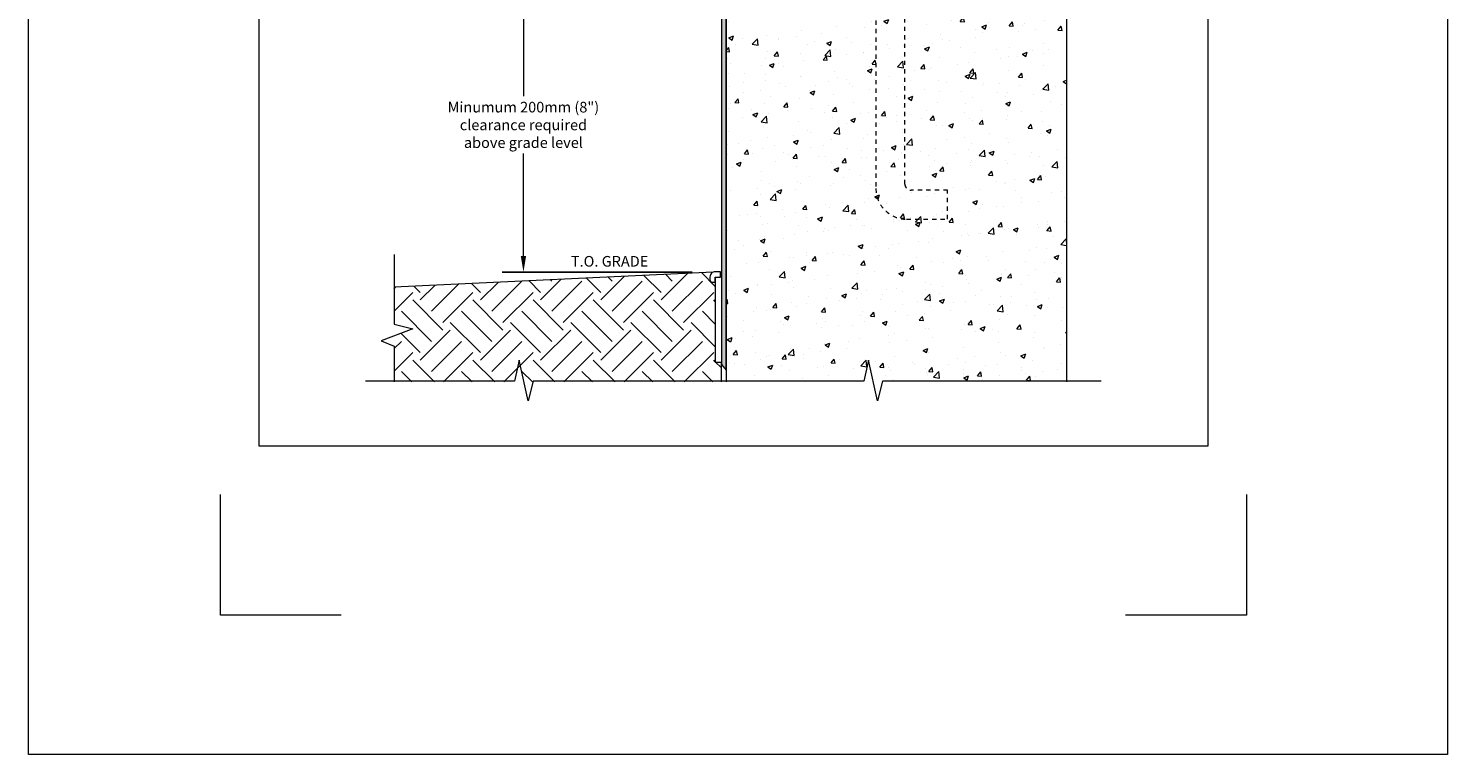
# Model space of a CAD drawing. Units: inches. Extents: x -44 to 376, y -25 to 177.
# Drawn here: x 271 to 305, y 70 to 87 of the extents above; entities that cross this region are included whole.
import ezdxf

# ---------------------------------------------------------------- set-up
doc = ezdxf.new("R2010")
doc.units = ezdxf.units.IN
doc.header["$MEASUREMENT"] = 0
doc.linetypes.add('HIDDEN2', pattern=[0.1875, 0.125, -0.0625])
doc.layers.get('0').update_dxf_attribs({"lineweight": 18})
doc.layers.get('Defpoints').update_dxf_attribs({"lineweight": 0})
for name, color, linetype, lineweight in [('Hatch', 132, 'Continuous', 5), ('Hidden', 31, 'HIDDEN2', 9), ('TEXT', 1, 'Continuous', 9)]:
    doc.layers.add(name, color=color, linetype=linetype, lineweight=lineweight)
doc.layers.add('Paper Space', color=1, linetype='Continuous', lineweight=15, plot=False)
doc.styles.add('Areal', font='arial.ttf')
doc.dimstyles.get("Standard").update_dxf_attribs({"dimtxt": 0.18, "dimasz": 0.18, "dimexe": 0.18, "dimexo": 0.0625, "dimgap": 0.09, "dimtad": 0, "dimtih": 1, "dimtoh": 1, "dimzin": 1, "dimdsep": 46, "dimlunit": 4, "dimtxsty": 'Standard', "dimcen": 0.09, "dimadec": 0, "dimazin": 0, "dimtfac": 1, "dimtofl": 0, "dimtmove": 0, "dimatfit": 3, "dimfxl": 1, "dimtolj": 1, "dimtzin": 0, "dimarcsym": 0})

# ---------------------------------------------------------------- blocks, each defined once
blk = doc.blocks.new('*D11')
at = {"layer": 'Defpoints', "color": 0, "linetype": 'Continuous'}
for p in [(287.193, 87.854), (283.095, 80.937), (287.558, 80.937)]:
    blk.add_point(p, dxfattribs=at)
at = {"layer": 'TEXT', "color": 0, "linetype": 'Continuous', "lineweight": -2}
for p, q in [((286.693, 87.854), (282.595, 87.854)), ((287.058, 80.937), (282.595, 80.937))]:
    blk.add_line(p, q, dxfattribs=at)
at = {"layer": 'TEXT', "color": 0, "linetype": 'Continuous', "lineweight": 20}
for p, q in [((283.095, 87.479), (283.095, 85.066)), ((283.095, 81.312), (283.095, 83.725))]:
    blk.add_line(p, q, dxfattribs=at)
at = {"layer": 'TEXT', "color": 0, "linetype": 'Continuous'}
for points in [[(283.033, 87.479), (283.158, 87.479), (283.095, 87.854)], [(283.033, 81.312), (283.158, 81.312), (283.095, 80.937)]]:
    blk.add_solid(points, dxfattribs=at)
at = {"layer": 'TEXT', "color": 0, "linetype": 'Continuous', "insert": (283.095, 84.395), "char_height": 0.25, "attachment_point": 5, "style": 'Areal'}
blk.add_mtext('\\A1;Minumum 200mm (8")\\Pclearance required\\Pabove grade level', dxfattribs=at)
blk = doc.blocks.new('Paper Space')
at = {"layer": 'Paper Space'}
for points in [[(18.721, 92.945), (18.721, 95.645), (21.421, 95.645)], [(38.971, 95.645), (41.671, 95.645), (41.671, 92.945)], [(40.807, 69.729), (19.584, 69.729), (19.584, 94.803), (40.807, 94.803), (40.807, 69.729)], [(21.421, 65.945), (18.721, 65.945), (18.721, 68.645)], [(41.671, 68.645), (41.671, 65.945), (38.971, 65.945)]]:
    blk.add_lwpolyline(points, dxfattribs=at)

msp = doc.modelspace()

# ---------------------------------------------------------------- hatches: boundary and pattern name
at = {"layer": 'Hatch'}
h = msp.add_hatch(dxfattribs=at)
h.set_pattern_fill('AR-CONC', color=256, scale=0.16, style=0)
h.set_pattern_definition([(50, (0, 0), (1.1476163, -0.1004034), [0.12, -1.32]), (355, (0, 0), (-0.222002, 1.2035074), [0.096, -1.056]), (100.4514, (0.0956, -0.0084), (0.925615, 1.1031033), [0.1019843, -1.1218274]), (46.1842, (0, 0.32), (1.707586, -0.2648304), [0.18, -1.98]), (96.6356, (0.1423, 0.298), (1.49546, 1.558589), [0.152976, -1.682741]), (351.1842, (0, 0.32), (1.495459, 1.55859), [0.144, -1.584]), (21, (0.16, 0.24), (0.9550513, -0.6441902), [0.12, -1.32]), (326, (0.16, 0.24), (0.3893045, 1.16024), [0.096, -1.056]), (71.4514, (0.2396, 0.1863), (1.3443562, 0.5160488), [0.1019843, -1.1218274]), (37.5, (0, 0), (0.01945577, 0.53263017), [0, -1.0432, 0, -1.072, 0, -1.06]), (7.5, (0, 0), (0.4209113, 0.6310587), [0, -0.6112, 0, -1.0192, 0, -0.404]), (327.5, (-0.3568, 0), (0.8541159, -0.0360878), [0, -0.4, 0, -1.248, 0, -1.656]), (317.5, (-0.5168, 0), (0.9330979, 0.160168), [0, -0.52, 0, -0.8288, 0, -1.176])])
h.paths.add_polyline_path([(291.376, 82.899), (291.376, 89.111), (287.854, 89.111), (287.854, 78.372), (291.088, 78.372), (291.202, 78.862), (291.414, 77.909), (291.527, 78.372), (295.854, 78.372), (295.854, 89.11), (292.056, 89.111), (292.056, 83.003, 0.414214), (292.2, 82.859), (293.06, 82.859), (293.06, 82.179), (292.096, 82.179, -0.414214)])
h.paths.add_polyline_path([(291.376, 82.899, 0.414214), (292.096, 82.179), (293.06, 82.179), (293.06, 82.859), (292.2, 82.859, -0.414214), (292.056, 83.003), (292.056, 89.111), (291.376, 89.111)], flags=17)
h = msp.add_hatch(dxfattribs=at)
h.set_pattern_fill('DOTS', color=256, style=0)
h.set_pattern_definition([(0, (-16728.96098, 5027.35585), (0.03125, 0.0625), [0, -0.0625])])
h.paths.add_polyline_path([(287.854, 87.637), (287.746, 87.637), (287.746, 78.763), (287.854, 78.632)])
at = {"layer": 'Hatch', "lineweight": -3}
h = msp.add_hatch(dxfattribs=at)
h.set_pattern_fill('EARTH', color=256, scale=4, angle=45, style=0)
h.set_pattern_definition([(45, (-16728.9613, 5028.0824), (1e-16, 1.41421356), [1, -1]), (45, (-16729.2264, 5028.3476), (1e-16, 1.41421356), [1, -1]), (45, (-16729.4916, 5028.6127), (1e-16, 1.41421356), [1, -1]), (135, (-16729.4916, 5028.7895), (-1.41421356, 2e-16), [1, -1]), (135, (-16729.2264, 5029.0547), (-1.41421356, 2e-16), [1, -1]), (135, (-16728.9613, 5029.3198), (-1.41421356, 2e-16), [1, -1])])
edge = h.paths.add_edge_path()
edge.add_line((280.056, 79.71), (280.497, 79.603))
edge.add_line((280.497, 79.603), (280.056, 79.437))
edge.add_line((280.056, 79.437), (280.056, 78.353))
edge.add_line((280.056, 78.353), (287.74, 78.353))
edge.add_line((287.74, 78.353), (287.74, 78.82))
edge.add_line((287.74, 78.82), (287.602, 78.82))
edge.add_line((287.602, 78.82), (287.602, 80.695))
edge.add_line((287.602, 80.695), (287.54, 80.695))
edge.add_arc((287.54, 80.757), 0.0625, 180, 270, ccw=False)
edge.add_line((287.477, 80.757), (287.477, 80.82))
edge.add_arc((287.602, 80.82), 0.125, 110.7176, 180, ccw=False)
edge.add_line((287.558, 80.937), (280.056, 80.578))
edge.add_line((280.056, 80.578), (280.056, 79.71))

# ---------------------------------------------------------------- linework, layer by layer
for p, q in [((287.854, 89.114), (287.854, 78.353)), ((295.854, 89.11), (295.854, 78.353)), ((287.727, 80.945), (280.056, 80.578)), ((287.602, 80.82), (287.602, 78.82)), ((287.602, 78.82), (287.74, 78.82)), ((287.74, 78.82), (287.74, 78.353))]:
    msp.add_line(p, q)
at = {"color": 2}
msp.add_lwpolyline([(271.465, 108.019), (304.806, 108.019), (304.806, 69.596), (271.465, 69.596)], close=True, dxfattribs=at)
msp.add_lwpolyline([(287.854, 87.637), (287.746, 87.637), (287.746, 78.763), (287.854, 78.632)], close=True)
for points in [[(280.056, 81.351), (280.056, 79.71), (280.497, 79.603), (279.752, 79.322), (280.056, 79.198), (280.056, 78.353)], [(296.667, 78.372), (291.527, 78.372), (291.414, 77.909), (291.202, 78.862), (291.088, 78.372), (283.321, 78.372), (283.208, 77.909), (282.996, 78.862), (282.883, 78.372), (279.388, 78.372)]]:
    msp.add_lwpolyline(points)
msp.add_lwpolyline([(287.727, 80.82), (287.727, 80.945), (287.602, 80.945, 0.414214), (287.477, 80.82), (287.477, 80.757, 0.414214), (287.54, 80.695), (287.602, 80.695), (287.602, 80.82)], format="xyb", close=True)
at = {"layer": 'Hidden', "ltscale": 0.2}
msp.add_lwpolyline([(291.376, 90.849), (291.376, 82.899, 0.414214), (292.096, 82.179), (293.06, 82.179), (293.06, 82.859), (292.2, 82.859, -0.414214), (292.056, 83.003), (292.056, 90.849)], format="xyb", dxfattribs=at)

# ---------------------------------------------------------------- block references
at = {"layer": 'Paper Space', "xscale": 1.049999999999997, "yscale": 1.05, "zscale": 1.05}
msp.add_blockref('Paper Space', (256.323, 3.633), dxfattribs=at)

# ---------------------------------------------------------------- texts
at = {"layer": 'TEXT', "lineweight": -2, "style": 'Areal'}
msp.add_text('T.O. GRADE', height=0.25, dxfattribs=at).set_placement((284.21, 81.064))

# ---------------------------------------------------------------- dimensions: what is measured, and where the dimension line sits
at = {"layer": 'TEXT', "linetype": 'Continuous'}
dim = msp.add_linear_dim(base=(283.095, 80.937), p1=(287.193, 87.854), p2=(287.558, 80.937), angle=90, text='Minumum 200mm (8")\\Pclearance required\\Pabove grade level', dimstyle='Standard', override={"dimtxt": 0.25, "dimasz": 0.375, "dimexe": 0.5, "dimexo": 0.5, "dimtxsty": 'Areal', "dimlwd": 20}, dxfattribs=at)
dim.commit()
dim.dimension.update_dxf_attribs({"geometry": '*D11', "text_midpoint": (283.095, 84.395)})

doc.saveas('drawing.dxf')
